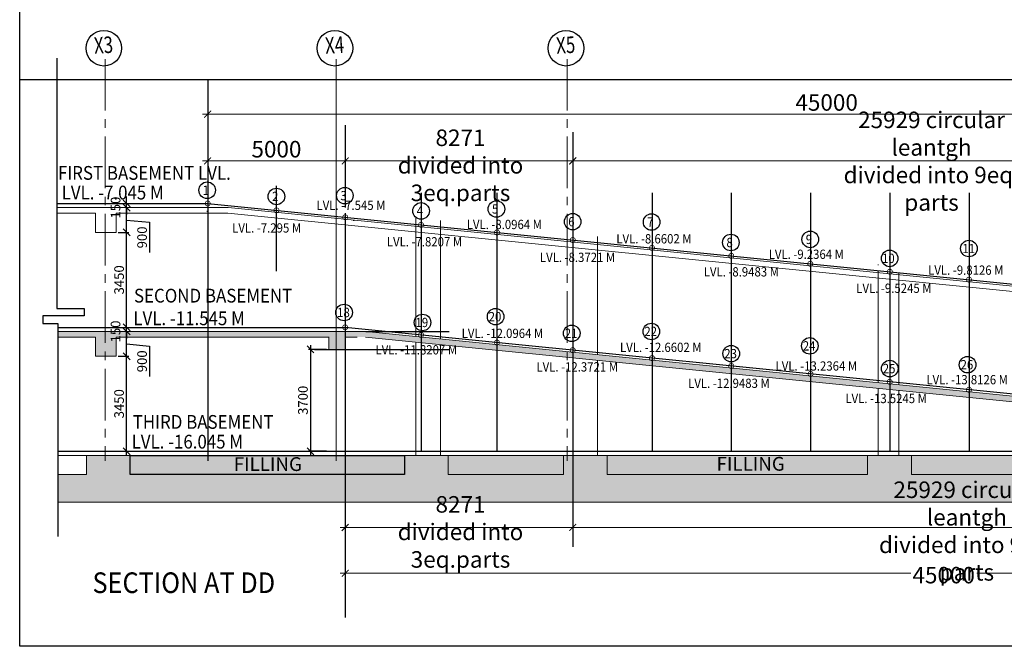
# Model space of a CAD drawing. Units: inches. Extents: x 255902 to 3289153, y -743430 to -72797.
# Drawn here: x 2978410 to 3014201, y -191236 to -168475 of the extents above; entities that cross this region are included whole.
import ezdxf
from ezdxf.enums import TextEntityAlignment as Align
from ezdxf.lldxf.tags import DXFTag

# ---------------------------------------------------------------- set-up
doc = ezdxf.new("R2010")
doc.units = ezdxf.units.IN
doc.header["$LTSCALE"] = 2500
doc.header["$MEASUREMENT"] = 0
doc.header["$PDMODE"] = 2
doc.header["$PDSIZE"] = -50
doc.linetypes.add('CENTER2', pattern=[1.125, 0.75, -0.125, 0.125, -0.125])
doc.layers.get('Defpoints').update_dxf_attribs({"color": 164})
for name, color, linetype in [('BEAM', 4, 'Continuous'), ('EL', 2, 'Continuous'), ('floor', 4, 'Continuous'), ('GRID DIMEN', 3, 'Continuous'), ('GRID MARKING', 1, 'Continuous'), ('PL-SPIPE', 240, 'Continuous')]:
    doc.layers.add(name, color=color, linetype=linetype)
for name, color, linetype, lineweight in [('dim', 7, 'Continuous', 30), ('ELE', 2, 'Continuous', 9), ('Grid', 6, 'CENTER2', 5), ('HATCH', 254, 'Continuous', 13), ('PATH-HAT', 40, 'Continuous', 18), ('r-point', 7, 'Continuous', 18), ('RCC', 4, 'Continuous', 13), ('text', 2, 'Continuous', 18)]:
    doc.layers.add(name, color=color, linetype=linetype, lineweight=lineweight)
doc.styles.add('arial', font='ARIAL.TTF', dxfattribs={"width": 0.85})
doc.styles.add('d125', font='romans.shx', dxfattribs={"width": 0.8, "height": 600})
doc.styles.add('RD', font='romand.shx', dxfattribs={"height": 250})
tags = doc.linetypes.add('DASHED2', pattern=[0.375, 0.25, -0.125]).pattern_tags.tags
tags[6:7] = [DXFTag(74, 4), DXFTag(75, 0), DXFTag(340, '0'), DXFTag(46, 1.0), DXFTag(50, 0.0), DXFTag(44, 0.0), DXFTag(45, 0.0)]
tags[4:5] = [DXFTag(74, 4), DXFTag(75, 0), DXFTag(340, '0'), DXFTag(46, 1.0), DXFTag(50, 0.0), DXFTag(44, 0.0), DXFTag(45, 0.0)]
doc.dimstyles.new('d125', dxfattribs={"dimscale": 125, "dimtxt": 600, "dimasz": 2, "dimexe": 1.5, "dimexo": 1, "dimgap": 1, "dimtad": 1, "dimdec": 0, "dimrnd": 5, "dimzin": 4, "dimdsep": 46, "dimtxsty": 'd125', "dimblk1": 'ARCHTICK', "dimblk2": 'ARCHTICK', "dimsah": 1, "dimcen": 3, "dimdle": 1.5, "dimclrd": 8, "dimclre": 8, "dimclrt": 256, "dimadec": 0, "dimazin": 0, "dimtfac": 4, "dimtdec": 0, "dimtofl": 0, "dimtmove": 2, "dimatfit": 0, "dimldrblk": 'CLOSEDBLANK', "dimfxl": 0, "dimtolj": 1, "dimtzin": 0, "dimlwd": 13, "dimlwe": 18, "dimarcsym": 0})
doc.dimstyles.new('MAHIDHAR', dxfattribs={"dimtxt": 350, "dimasz": 250, "dimexe": 75, "dimexo": 75, "dimgap": 100, "dimtad": 1, "dimdec": 0, "dimdsep": 46, "dimtxsty": 'RD', "dimblk1": 'OBLIQUE', "dimblk2": 'OBLIQUE', "dimsah": 1, "dimcen": 2.5, "dimdle": 150, "dimclrd": 3, "dimclre": 3, "dimclrt": 2, "dimadec": 0, "dimazin": 0, "dimtfac": 1, "dimtdec": 0, "dimtix": 1, "dimtmove": 0, "dimatfit": 3, "dimldrblk": 'OBLIQUE', "dimfxl": 0, "dimtolj": 1, "dimtzin": 0, "dimarcsym": 0})
pattern_1 = [(0, (-16500508.07, -354821.66), (75, 129.90381045), [18.75, -131.25]), (90, (-16500498.7, -354821.66), (-75, 129.90381045), [9.375, -250.4326209]), (90, (-16500496.356, -354821.66), (-75, 129.90381045), [7.5, -252.3076209]), (90, (-16500501.04, -354821.66), (-75, 129.90381045), [7.5, -252.3076209]), (60, (-16500494.01, -354821.66), (-74.9999999, 129.9038105), [6, -144]), (120, (-16500503.39, -354821.66), (-149.9999999, 6e-08), [6, -144])]

# ---------------------------------------------------------------- blocks, each defined once
blk = doc.blocks.new('_ArchTick')
at = {"color": 0, "linetype": 'ByBlock', "const_width": 0.15}
blk.add_lwpolyline([(-0.5, -0.5), (0.5, 0.5)], dxfattribs=at)
blk = doc.blocks.new('*D224')
at = {"layer": 'Defpoints', "color": 0, "ltscale": 0.5}
for p in [(2990243, -173604), (2998514, -173604), (2998514, -173604)]:
    blk.add_point(p, dxfattribs=at)
at = {"layer": 'PL-SPIPE', "color": 8, "lineweight": 18, "ltscale": 0.5}
for p, q in [((2990243, -173479), (2990243, -173416)), ((2998514, -173479), (2998514, -173416))]:
    blk.add_line(p, q, dxfattribs=at)
at = {"layer": 'PL-SPIPE', "color": 8, "lineweight": 13, "ltscale": 0.5}
blk.add_line((2990055, -173604), (2998701, -173604), dxfattribs=at)
at = {"layer": 'PL-SPIPE', "color": 8, "lineweight": 13, "ltscale": 0.5, "xscale": 250, "yscale": 250, "zscale": 250, "rotation": 180}
blk.add_blockref('_ArchTick', (2990243, -173604), dxfattribs=at)
at = {"layer": 'PL-SPIPE', "color": 8, "lineweight": 13, "ltscale": 0.5, "xscale": 250, "yscale": 250, "zscale": 250}
blk.add_blockref('_ArchTick', (2998514, -173604), dxfattribs=at)
at = {"layer": 'PL-SPIPE', "ltscale": 0.5, "insert": (2994434, -173764), "char_height": 600, "attachment_point": 5, "style": 'd125'}
blk.add_mtext('\\A1;8271\\Pdivided into 3eq.parts', dxfattribs=at)
blk = doc.blocks.new('_ClosedBlank')
at = {"layer": 'PATH-HAT', "color": 0, "lineweight": -2}
for p, q in [((-1, 0.17), (0, 0)), ((-1, 0.17), (-1, -0.17)), ((0, 0), (-1, -0.17))]:
    blk.add_line(p, q, dxfattribs=at)
blk = doc.blocks.new('*D225')
at = {"layer": 'Defpoints', "color": 0, "ltscale": 0.5}
for p in [(2998514, -173604), (3024443, -173604), (3024443, -173604)]:
    blk.add_point(p, dxfattribs=at)
at = {"layer": 'PL-SPIPE', "color": 8, "lineweight": 18, "ltscale": 0.5}
for p, q in [((2998514, -173479), (2998514, -173416)), ((3024443, -173479), (3024443, -173416))]:
    blk.add_line(p, q, dxfattribs=at)
at = {"layer": 'PL-SPIPE', "color": 8, "lineweight": 13, "ltscale": 0.5}
blk.add_line((2998326, -173604), (3024630, -173604), dxfattribs=at)
at = {"layer": 'PL-SPIPE', "color": 8, "lineweight": 13, "ltscale": 0.5, "xscale": 250, "yscale": 250, "zscale": 250, "rotation": 180}
blk.add_blockref('_ArchTick', (2998514, -173604), dxfattribs=at)
at = {"layer": 'PL-SPIPE', "color": 8, "lineweight": 13, "ltscale": 0.5, "xscale": 250, "yscale": 250, "zscale": 250}
blk.add_blockref('_ArchTick', (3024443, -173604), dxfattribs=at)
at = {"layer": 'PL-SPIPE', "ltscale": 0.5, "insert": (3011556, -173614), "char_height": 600, "attachment_point": 5, "style": 'd125'}
blk.add_mtext('\\A1;25929 circular leantgh\\Pdivided into 9eq. parts', dxfattribs=at)
blk = doc.blocks.new('*D227')
at = {"layer": 'Defpoints', "color": 0, "ltscale": 0.5}
for p in [(2985243, -171906), (2985243, -172356), (3030243, -172356)]:
    blk.add_point(p, dxfattribs=at)
at = {"layer": 'PL-SPIPE', "color": 8, "lineweight": 18, "ltscale": 0.5}
for p, q in [((2985243, -172231), (2985243, -171718)), ((3030243, -172231), (3030243, -171718))]:
    blk.add_line(p, q, dxfattribs=at)
at = {"layer": 'PL-SPIPE', "color": 8, "lineweight": 13, "ltscale": 0.5}
blk.add_line((3030430, -171906), (2985055, -171906), dxfattribs=at)
at = {"layer": 'PL-SPIPE', "color": 8, "lineweight": 13, "ltscale": 0.5, "xscale": 250, "yscale": 250, "zscale": 250, "rotation": 180}
blk.add_blockref('_ArchTick', (2985243, -171906), dxfattribs=at)
at = {"layer": 'PL-SPIPE', "color": 8, "lineweight": 13, "ltscale": 0.5, "xscale": 250, "yscale": 250, "zscale": 250}
blk.add_blockref('_ArchTick', (3030243, -171906), dxfattribs=at)
at = {"layer": 'PL-SPIPE', "ltscale": 0.5, "insert": (3007743, -171481), "char_height": 600, "attachment_point": 5, "style": 'd125'}
blk.add_mtext('\\A1;45000', dxfattribs=at)
blk = doc.blocks.new('*D228')
at = {"layer": 'Defpoints', "color": 0, "ltscale": 0.5}
for p in [(2985243, -173604), (2985243, -173604), (2990243, -173604)]:
    blk.add_point(p, dxfattribs=at)
at = {"layer": 'PL-SPIPE', "color": 8, "lineweight": 18, "ltscale": 0.5}
for p, q in [((2985243, -173479), (2985243, -173416)), ((2990243, -173479), (2990243, -173416))]:
    blk.add_line(p, q, dxfattribs=at)
at = {"layer": 'PL-SPIPE', "color": 8, "lineweight": 13, "ltscale": 0.5}
blk.add_line((2990430, -173604), (2985055, -173604), dxfattribs=at)
at = {"layer": 'PL-SPIPE', "color": 8, "lineweight": 13, "ltscale": 0.5, "xscale": 250, "yscale": 250, "zscale": 250, "rotation": 180}
blk.add_blockref('_ArchTick', (2985243, -173604), dxfattribs=at)
at = {"layer": 'PL-SPIPE', "color": 8, "lineweight": 13, "ltscale": 0.5, "xscale": 250, "yscale": 250, "zscale": 250}
blk.add_blockref('_ArchTick', (2990243, -173604), dxfattribs=at)
at = {"layer": 'PL-SPIPE', "ltscale": 0.5, "insert": (2987743, -173179), "char_height": 600, "attachment_point": 5, "style": 'd125'}
blk.add_mtext('\\A1;5000', dxfattribs=at)
blk = doc.blocks.new('*D230')
at = {"layer": 'Defpoints', "color": 0, "ltscale": 0.5}
for p in [(2990243, -188310), (2990243, -188584), (3035243, -188310)]:
    blk.add_point(p, dxfattribs=at)
at = {"layer": 'PL-SPIPE', "color": 8, "lineweight": 13, "ltscale": 0.5}
for p, q in [((2990055, -188584), (3010799, -188584)), ((3035430, -188584), (3013198, -188584))]:
    blk.add_line(p, q, dxfattribs=at)
at = {"layer": 'PL-SPIPE', "color": 8, "lineweight": 18, "ltscale": 0.5}
for p, q in [((2990243, -188435), (2990243, -188772)), ((3035243, -188435), (3035243, -188772))]:
    blk.add_line(p, q, dxfattribs=at)
at = {"layer": 'PL-SPIPE', "color": 8, "lineweight": 13, "ltscale": 0.5, "xscale": 250, "yscale": 250, "zscale": 250, "rotation": 180}
blk.add_blockref('_ArchTick', (2990243, -188584), dxfattribs=at)
at = {"layer": 'PL-SPIPE', "color": 8, "lineweight": 13, "ltscale": 0.5, "xscale": 250, "yscale": 250, "zscale": 250}
blk.add_blockref('_ArchTick', (3035243, -188584), dxfattribs=at)
at = {"layer": 'PL-SPIPE', "ltscale": 0.5, "insert": (3011998, -188651), "char_height": 600, "attachment_point": 5, "style": 'd125'}
blk.add_mtext('\\A1;45000', dxfattribs=at)
blk = doc.blocks.new('*D231')
at = {"layer": 'Defpoints', "color": 0, "ltscale": 0.5}
for p in [(2990243, -186920), (2998514, -186920), (2998514, -186920)]:
    blk.add_point(p, dxfattribs=at)
at = {"layer": 'PL-SPIPE', "color": 8, "lineweight": 18, "ltscale": 0.5}
for p, q in [((2990243, -186795), (2990243, -186733)), ((2998514, -186795), (2998514, -186733))]:
    blk.add_line(p, q, dxfattribs=at)
at = {"layer": 'PL-SPIPE', "color": 8, "lineweight": 13, "ltscale": 0.5}
blk.add_line((2990055, -186920), (2998701, -186920), dxfattribs=at)
at = {"layer": 'PL-SPIPE', "color": 8, "lineweight": 13, "ltscale": 0.5, "xscale": 250, "yscale": 250, "zscale": 250, "rotation": 180}
blk.add_blockref('_ArchTick', (2990243, -186920), dxfattribs=at)
at = {"layer": 'PL-SPIPE', "color": 8, "lineweight": 13, "ltscale": 0.5, "xscale": 250, "yscale": 250, "zscale": 250}
blk.add_blockref('_ArchTick', (2998514, -186920), dxfattribs=at)
at = {"layer": 'PL-SPIPE', "ltscale": 0.5, "insert": (2994434, -187081), "char_height": 600, "attachment_point": 5, "style": 'd125'}
blk.add_mtext('\\A1;8271\\Pdivided into 3eq.parts', dxfattribs=at)
blk = doc.blocks.new('*D232')
at = {"layer": 'Defpoints', "color": 0, "ltscale": 0.5}
for p in [(2998514, -186920), (3024443, -186920), (3024443, -186920)]:
    blk.add_point(p, dxfattribs=at)
at = {"layer": 'PL-SPIPE', "color": 8, "lineweight": 18, "ltscale": 0.5}
for p, q in [((2998514, -186795), (2998514, -186733)), ((3024443, -186795), (3024443, -186733))]:
    blk.add_line(p, q, dxfattribs=at)
at = {"layer": 'PL-SPIPE', "color": 8, "lineweight": 13, "ltscale": 0.5}
blk.add_line((2998326, -186920), (3024630, -186920), dxfattribs=at)
at = {"layer": 'PL-SPIPE', "color": 8, "lineweight": 13, "ltscale": 0.5, "xscale": 250, "yscale": 250, "zscale": 250, "rotation": 180}
blk.add_blockref('_ArchTick', (2998514, -186920), dxfattribs=at)
at = {"layer": 'PL-SPIPE', "color": 8, "lineweight": 13, "ltscale": 0.5, "xscale": 250, "yscale": 250, "zscale": 250}
blk.add_blockref('_ArchTick', (3024443, -186920), dxfattribs=at)
at = {"layer": 'PL-SPIPE', "ltscale": 0.5, "insert": (3012841, -187050), "char_height": 600, "attachment_point": 5, "style": 'd125'}
blk.add_mtext('\\A1;25929 circular leantgh\\Pdivided into 9eq. parts', dxfattribs=at)
blk = doc.blocks.new('_OBLIQUE')
at = {"color": 0, "linetype": 'ByBlock'}
blk.add_line((-0.5, -0.5), (0.5, 0.5), dxfattribs=at)
blk = doc.blocks.new('*D216')
at = {"layer": 'Defpoints', "color": 0}
for p in [(2981918, -176201), (2982298, -176201), (2982056, -179651)]:
    blk.add_point(p, dxfattribs=at)
at = {"layer": 'GRID DIMEN', "color": 3, "lineweight": -2}
for p, q in [((2982298, -179801), (2982298, -176051)), ((2981993, -176201), (2982373, -176201)), ((2982131, -179651), (2982373, -179651))]:
    blk.add_line(p, q, dxfattribs=at)
at = {"layer": 'GRID DIMEN', "color": 3, "lineweight": -2, "xscale": 250, "yscale": 250, "zscale": 250}
for p, rotation in [((2982298, -176201), 90), ((2982298, -179651), 270)]:
    blk.add_blockref('_OBLIQUE', p, dxfattribs=dict(at, rotation=rotation))
at = {"layer": 'GRID DIMEN', "color": 2, "insert": (2982023, -177926), "char_height": 350, "attachment_point": 5, "rotation": 90, "style": 'RD'}
blk.add_mtext('\\A1;3450', dxfattribs=at)
blk = doc.blocks.new('*D217')
at = {"layer": 'Defpoints', "color": 0}
for p in [(2982298, -175301), (2982298, -175301), (2981918, -176201)]:
    blk.add_point(p, dxfattribs=at)
at = {"layer": 'GRID DIMEN', "color": 3, "lineweight": -2}
for p, q in [((2982298, -176351), (2982298, -175151)), ((2982298, -175751), (2983134, -175834)), ((2983134, -175834), (2983134, -176934)), ((2981993, -176201), (2982373, -176201))]:
    blk.add_line(p, q, dxfattribs=at)
at = {"layer": 'GRID DIMEN', "color": 3, "lineweight": -2, "xscale": 250, "yscale": 250, "zscale": 250}
for p, rotation in [((2982298, -175301), 90), ((2982298, -176201), 270)]:
    blk.add_blockref('_OBLIQUE', p, dxfattribs=dict(at, rotation=rotation))
at = {"layer": 'GRID DIMEN', "color": 2, "insert": (2982859, -176384), "char_height": 350, "attachment_point": 5, "rotation": 90, "style": 'RD'}
blk.add_mtext('\\A1;900', dxfattribs=at)
blk = doc.blocks.new('*D218')
at = {"layer": 'Defpoints', "color": 0}
for p in [(2982298, -175151), (2982298, -175151), (2982298, -175301)]:
    blk.add_point(p, dxfattribs=at)
at = {"layer": 'GRID DIMEN', "color": 3, "lineweight": -2}
for p, q in [((2982298, -175151), (2982298, -174901)), ((2982298, -175301), (2982298, -175151)), ((2982298, -175301), (2982298, -175551))]:
    blk.add_line(p, q, dxfattribs=at)
at = {"layer": 'GRID DIMEN', "color": 3, "lineweight": -2, "xscale": 250, "yscale": 250, "zscale": 250}
for p, rotation in [((2982298, -175151), 270), ((2982298, -175301), 90)]:
    blk.add_blockref('_OBLIQUE', p, dxfattribs=dict(at, rotation=rotation))
at = {"layer": 'GRID DIMEN', "color": 2, "insert": (2981895, -175301), "char_height": 350, "attachment_point": 5, "rotation": 90, "style": 'RD'}
blk.add_mtext('\\A1;150', dxfattribs=at)
blk = doc.blocks.new('*D219')
at = {"layer": 'Defpoints', "color": 0}
for p in [(2981918, -180701), (2982298, -180701), (2982056, -184151)]:
    blk.add_point(p, dxfattribs=at)
at = {"layer": 'GRID DIMEN', "color": 3, "lineweight": -2}
for p, q in [((2981993, -180701), (2982373, -180701)), ((2982298, -184301), (2982298, -180551)), ((2982131, -184151), (2982373, -184151))]:
    blk.add_line(p, q, dxfattribs=at)
at = {"layer": 'GRID DIMEN', "color": 3, "lineweight": -2, "xscale": 250, "yscale": 250, "zscale": 250}
for p, rotation in [((2982298, -180701), 90), ((2982298, -184151), 270)]:
    blk.add_blockref('_OBLIQUE', p, dxfattribs=dict(at, rotation=rotation))
at = {"layer": 'GRID DIMEN', "color": 2, "insert": (2982023, -182426), "char_height": 350, "attachment_point": 5, "rotation": 90, "style": 'RD'}
blk.add_mtext('\\A1;3450', dxfattribs=at)
blk = doc.blocks.new('*D220')
at = {"layer": 'Defpoints', "color": 0}
for p in [(2982298, -179801), (2982298, -179801), (2981918, -180701)]:
    blk.add_point(p, dxfattribs=at)
at = {"layer": 'GRID DIMEN', "color": 3, "lineweight": -2}
for p, q in [((2982298, -180851), (2982298, -179651)), ((2982298, -180251), (2983134, -180334)), ((2983134, -180334), (2983134, -181434)), ((2981993, -180701), (2982373, -180701))]:
    blk.add_line(p, q, dxfattribs=at)
at = {"layer": 'GRID DIMEN', "color": 3, "lineweight": -2, "xscale": 250, "yscale": 250, "zscale": 250}
for p, rotation in [((2982298, -179801), 90), ((2982298, -180701), 270)]:
    blk.add_blockref('_OBLIQUE', p, dxfattribs=dict(at, rotation=rotation))
at = {"layer": 'GRID DIMEN', "color": 2, "insert": (2982859, -180884), "char_height": 350, "attachment_point": 5, "rotation": 90, "style": 'RD'}
blk.add_mtext('\\A1;900', dxfattribs=at)
blk = doc.blocks.new('*D221')
at = {"layer": 'Defpoints', "color": 0}
for p in [(2982298, -179651), (2982298, -179651), (2982298, -179801)]:
    blk.add_point(p, dxfattribs=at)
at = {"layer": 'GRID DIMEN', "color": 3, "lineweight": -2}
for p, q in [((2982298, -179651), (2982298, -179401)), ((2982298, -179801), (2982298, -179651)), ((2982298, -179801), (2982298, -180051))]:
    blk.add_line(p, q, dxfattribs=at)
at = {"layer": 'GRID DIMEN', "color": 3, "lineweight": -2, "xscale": 250, "yscale": 250, "zscale": 250}
for p, rotation in [((2982298, -179651), 270), ((2982298, -179801), 90)]:
    blk.add_blockref('_OBLIQUE', p, dxfattribs=dict(at, rotation=rotation))
at = {"layer": 'GRID DIMEN', "color": 2, "insert": (2981895, -179801), "char_height": 350, "attachment_point": 5, "rotation": 90, "style": 'RD'}
blk.add_mtext('\\A1;150', dxfattribs=at)
blk = doc.blocks.new('*D242')
at = {"layer": 'BEAM', "color": 3, "lineweight": -2}
for p, q in [((2988982, -180301), (2988982, -184301)), ((2989568, -180451), (2988907, -180451)), ((2989568, -184151), (2988907, -184151))]:
    blk.add_line(p, q, dxfattribs=at)
at = {"layer": 'Defpoints', "color": 0, "linetype": 'Continuous'}
for p in [(2989643, -180451), (2988982, -184151), (2989643, -184151)]:
    blk.add_point(p, dxfattribs=at)
at = {"layer": 'BEAM', "color": 3, "linetype": 'Continuous', "lineweight": -2, "xscale": 250, "yscale": 250, "zscale": 250}
for p, rotation in [((2988982, -180451), 90), ((2988982, -184151), 270)]:
    blk.add_blockref('_OBLIQUE', p, dxfattribs=dict(at, rotation=rotation))
at = {"layer": 'BEAM', "color": 2, "linetype": 'Continuous', "insert": (2988707, -182301), "char_height": 350, "attachment_point": 5, "rotation": 90, "style": 'RD'}
blk.add_mtext('\\A1;3700', dxfattribs=at)

msp = doc.modelspace()

# ---------------------------------------------------------------- hatches: boundary and pattern name
at = {"layer": 'HATCH', "ltscale": 100}
msp.add_hatch(color=256, dxfattribs=at).paths.add_polyline_path([(2979790.42541, -179801.159), (2990989.18474, -179801.159), (3035906.28551, -184300.70759), (3035906.28551, -184550.70759), (3036311.28551, -184550.70759), (3036311.28551, -184301.159), (3036522.92541, -184301.159), (3036522.92541, -184703.19413), (3035692.92541, -184703.19413), (3035692.92541, -185001.159), (3040666.92541, -185001.159), (3040666.92541, -184301.159), (3042259.92541, -184301.159), (3042259.92541, -185001.159), (3048028.42541, -185001.159), (3048028.42541, -186001.159), (2979790.42541, -186001.159), (2979790.42541, -185001.159), (2980832.42541, -185001.159), (2980832.42541, -184301.159), (2982425.42541, -184301.159), (2982425.42541, -185001.159), (2992395.42541, -185001.159), (2992395.42541, -184301.159), (2993988.42541, -184301.159), (2993988.42541, -185001.159), (2998174.42541, -185001.159), (2998174.42541, -184301.159), (2999767.42541, -184301.159), (2999767.42541, -185001.159), (3009230.92541, -185001.159), (3009230.92541, -184301.159), (3010823.92541, -184301.159), (3010823.92541, -185001.159), (3020434.42541, -185001.159), (3020434.42541, -184301.159), (3022027.42541, -184301.159), (3022027.42541, -185001.159), (3034949.04866, -185001.159), (3034946.66608, -184397.90464), (2990979.20961, -180001.159), (2990242.92541, -180001.159), (2990242.92541, -180451.159), (2989642.92541, -180451.159), (2989642.92541, -180001.159), (2981917.92541, -180001.159), (2981917.92541, -180701.159), (2981167.92541, -180701.159), (2981167.92541, -180001.159), (2979790.42541, -180001.159)])
h = msp.add_hatch(dxfattribs=at)
h.set_pattern_fill('SWAMP', color=2, scale=150, style=0)
h.set_pattern_definition(pattern_1)
h.paths.add_polyline_path([(2982425.42541, -184301.159), (2982425.42541, -185001.159), (2990242.92541, -185001.159), (2990242.92541, -184301.159)])
h.paths.add_polyline_path([(2993988.42541, -184301.159), (2993988.42541, -185001.159), (2998174.42541, -185001.159), (2998174.42541, -184301.159)])
h.paths.add_polyline_path([(2986064.1569, -184299.07117), (2988471.91611, -184299.07117), (2988471.91611, -185066.12438), (2986064.1569, -185066.12438)], flags=9)
h = msp.add_hatch(dxfattribs=at)
h.set_pattern_fill('SWAMP', color=2, scale=150, style=0)
h.set_pattern_definition(pattern_1)
h.paths.add_polyline_path([(2990242.92541, -184301.159), (2990242.92541, -185001.159), (2992395.42541, -185001.159), (2992395.42541, -184301.159)])
h.paths.add_polyline_path([(2999767.42541, -184301.159), (2999767.42541, -185001.159), (3009230.92541, -185001.159), (3009230.92541, -184301.159)])
h.paths.add_polyline_path([(3003616.6569, -184288.57117), (3006024.41611, -184288.57117), (3006024.41611, -185055.62438), (3003616.6569, -185055.62438)], flags=9)
h = msp.add_hatch(dxfattribs=at)
h.set_pattern_fill('SWAMP', color=2, scale=150, style=0)
h.set_pattern_definition(pattern_1)
h.paths.add_polyline_path([(3020434.42541, -185001.159), (3020434.42541, -184301.159), (3010823.92541, -184301.159), (3010823.92541, -185001.159)])

# ---------------------------------------------------------------- linework, layer by layer
at = {"color": 1, "ltscale": 100}
for p, q in [((2978409.92541, -170651.159), (3015020.67541, -170651.159)), ((2985235.46263, -175225.78679), (2985242.92541, -175226.53306)), ((2985215.56189, -175424.79422), (2985242.92541, -175427.53058))]:
    msp.add_line(p, q, dxfattribs=at)
at = {"ltscale": 100}
msp.add_lwpolyline([(2978409.92541, -112797.159), (3086409.92546, -112797.159), (3086409.92546, -191236.46163), (2978409.92541, -191236.46163)], close=True, dxfattribs=at)
at = {"color": 1, "ltscale": 100}
msp.add_lwpolyline([(2979757.42541, -169870.659), (2979757.42541, -178970.659), (2980757.42541, -178970.659), (2980757.42541, -179231.659), (2979253.42541, -179231.659), (2979253.42541, -179512.659), (2979790.42541, -179512.659), (2979790.42541, -187252.159)], dxfattribs=at)
msp.add_lwpolyline([(2982425.42541, -184301.159), (2992395.42541, -184301.159), (2992395.42541, -185001.159), (2982425.42541, -185001.159)], close=True, dxfattribs=at)
at = {"layer": 'BEAM', "color": 4, "linetype": 'Continuous'}
for p, q in [((2990989.18474, -179801.159), (2994025.50284, -179801.159)), ((2989125.46598, -180451.159), (2994025.50284, -180451.159))]:
    msp.add_line(p, q, dxfattribs=at)
at = {"layer": 'dim', "ltscale": 100}
for centre in [(2985224.82156, -174670.82546), (2987742.92541, -174895.959), (2990229.92541, -174866.459), (2992999.92541, -175421.659), (2995739.92541, -175352.159), (2998511.92541, -175812.1519), (3001380.92541, -175825.28032), (3004261.92541, -176569.10621), (3007147.07887, -176456.77155), (3012914.06252, -176787.86168), (3010033.06013, -177145.76145), (2990202.35781, -179110.17408), (2993052.92541, -179473.35621), (2995710.42541, -179262.60621), (2998478.22211, -179867.02666), (3001371.42541, -179801.159), (3007130.92541, -180323.659), (3004275.92541, -180606.159), (3012865.92541, -181007.60621), (3010037.92541, -181147.659)]:
    msp.add_circle(centre, 300.87868, dxfattribs=at)
at = {"layer": 'EL', "linetype": 'DASHED2', "ltscale": 100}
for p, q in [((2985242.92541, -170651.159), (2985242.92541, -184501.159)), ((2990242.92541, -172310.659), (2990242.92541, -175301.159)), ((2998513.92541, -172555.659), (2998513.92541, -187623.659)), ((2987742.92541, -177610.159), (2987742.92541, -174509.159)), ((2992999.92541, -174759.659), (2992999.92541, -184151.159)), ((2995756.92541, -174759.659), (2995756.92541, -184151.159)), ((3001394.92541, -174759.659), (3001394.92541, -184151.159)), ((3004275.92541, -174759.659), (3004275.92541, -184151.159)), ((3007156.92541, -174759.659), (3007156.92541, -184151.159)), ((3010037.92541, -174759.659), (3010037.92541, -184151.159)), ((3012918.92541, -174759.659), (3012918.92541, -184151.159)), ((2990242.92541, -175501.159), (2990242.92541, -190186.159)), ((2990542.92541, -175673.88742), (2990542.92541, -175681.159)), ((2990542.92541, -175756.53306), (2990542.92541, -175783.29605))]:
    msp.add_line(p, q, dxfattribs=at)
at = {"layer": 'ELE', "ltscale": 0.5}
for p, q in [((2992807.92541, -175684.03058), (2992807.92541, -179983.03306)), ((2993707.92541, -175774.03058), (2993707.92541, -180073.03306)), ((2998517.92541, -175774.03058), (2998517.92541, -180073.03306)), ((2999413.92541, -176344.63058), (2999413.92541, -180643.63306)), ((3009611.92541, -177364.43058), (3009611.92541, -177389.93304)), ((3009611.92541, -177588.059), (3009611.92541, -181663.43306)), ((3010361.92541, -177663.059), (3010361.92541, -181738.43306)), ((2992807.92541, -180184.03058), (2992807.92541, -184301.159)), ((2993707.92541, -180274.03058), (2993707.92541, -184301.159)), ((2998517.92541, -180274.03058), (2998517.92541, -184301.159)), ((2999413.92541, -180844.63058), (2999413.92541, -184301.159)), ((3009611.92541, -181864.43058), (3009611.92541, -184301.159)), ((3010361.92541, -181939.43058), (3010361.92541, -184301.159))]:
    msp.add_line(p, q, dxfattribs=at)
at = {"layer": 'floor', "ltscale": 0.5}
for p, q in [((2979757.42541, -175151.159), (2985242.92541, -175151.159)), ((2985242.92541, -175151.159), (3030242.92541, -179651.159)), ((2979790.42541, -179651.159), (2990334.80041, -179651.159)), ((3035242.92541, -184151.159), (2990242.92541, -179651.159)), ((2979790.42541, -184151.159), (3033042.92541, -184151.159))]:
    msp.add_line(p, q, dxfattribs=at)
at = {"layer": 'Grid', "lineweight": 0}
for p, q in [((2981512.92541, -169903.80774), (2981512.92541, -184501.159)), ((2998312.92541, -169903.80774), (2998312.92541, -184501.159))]:
    msp.add_line(p, q, dxfattribs=at)
at = {"layer": 'GRID MARKING'}
for centre in [(2981468.17556, -169510.16689), (2989868.17556, -169510.16689), (2998268.17556, -169510.16689)]:
    msp.add_circle(centre, 647.30763, dxfattribs=at)
at = {"layer": 'HATCH', "color": 2, "ltscale": 100}
msp.add_line((2989912.92541, -169903.80774), (2989912.92541, -184501.159), dxfattribs=at)
at = {"layer": 'r-point', "const_width": 26.25}
for points in [[(2985151.05041, -175151.159, 1), (2985334.80041, -175151.159, 1)], [(2987651.05041, -175401.159, 1), (2987834.80041, -175401.159, 1)], [(2990151.05041, -175651.159, 1), (2990334.80041, -175651.159, 1)], [(2992908.05041, -175926.859, 1), (2993091.80041, -175926.859, 1)], [(2995669.76328, -176203.03028, 1), (2995853.51328, -176203.03028, 1)], [(2998422.05041, -176478.259, 1), (2998605.80041, -176478.259, 1)], [(3001303.05041, -176766.359, 1), (3001486.80041, -176766.359, 1)], [(3004184.05041, -177054.459, 1), (3004367.80041, -177054.459, 1)], [(3007055.70387, -177341.62434, 1), (3007239.45387, -177341.62434, 1)], [(3009946.05041, -177630.659, 1), (3010129.80041, -177630.659, 1)], [(3012827.05041, -177918.759, 1), (3013010.80041, -177918.759, 1)], [(2990151.05041, -179651.159, 1), (2990334.80041, -179651.159, 1)], [(2992908.05041, -179926.859, 1), (2993091.80041, -179926.859, 1)], [(2995665.05041, -180202.559, 1), (2995848.80041, -180202.559, 1)], [(2998422.05041, -180478.259, 1), (2998605.80041, -180478.259, 1)], [(3001303.05041, -180766.359, 1), (3001486.80041, -180766.359, 1)], [(3004184.05041, -181054.459, 1), (3004367.80041, -181054.459, 1)], [(3007068.72368, -181342.92632, 1), (3007252.47368, -181342.92632, 1)], [(3009946.05041, -181630.659, 1), (3010129.80041, -181630.659, 1)], [(3012827.05041, -181918.759, 1), (3013010.80041, -181918.759, 1)]]:
    msp.add_lwpolyline(points, format="xyb", close=True, dxfattribs=at)
at = {"layer": 'RCC', "ltscale": 0.5}
for p, q in [((2979757.42541, -175301.159), (2985989.18474, -175301.159)), ((2985989.18474, -175301.159), (3030989.18474, -179801.159)), ((2979757.42541, -175501.159), (2981167.92541, -175501.159)), ((2981167.92541, -175501.159), (2981167.92541, -176201.159)), ((2981917.92541, -175501.159), (2985979.20961, -175501.159)), ((2981917.92541, -175501.159), (2981917.92541, -176201.159)), ((2985979.20961, -175501.159), (3024417.92654, -179345.03069)), ((2981167.92541, -176201.159), (2981917.92541, -176201.159)), ((2981167.92541, -176201.159), (2981917.92541, -176201.159)), ((2979790.42541, -179801.159), (2990989.18474, -179801.159)), ((2979790.42541, -180001.159), (2981167.92541, -180001.159)), ((2981167.92541, -180001.159), (2981167.92541, -180701.159)), ((2981917.92541, -180001.159), (2989642.92541, -180001.159)), ((2981917.92541, -180001.159), (2981917.92541, -180701.159)), ((2990242.92541, -180001.159), (2990679.20961, -180001.159)), ((3034946.66608, -184397.90464), (2990979.20961, -180001.159)), ((3035912.78608, -184293.51913), (2990989.18474, -179801.159)), ((2981167.92541, -180701.159), (2981917.92541, -180701.159)), ((2979790.42541, -184301.159), (3033979.20961, -184301.159)), ((2980832.42541, -184301.159), (2980832.42541, -185001.159)), ((2982425.42541, -184301.159), (2982425.42541, -185001.159)), ((2992395.42541, -184301.159), (2992395.42541, -185001.159)), ((2993988.42541, -184301.159), (2993988.42541, -185001.159)), ((2998174.42541, -184301.159), (2998174.42541, -185001.159)), ((2999767.42541, -184301.159), (2999767.42541, -185001.159)), ((3009230.92541, -184301.159), (3009230.92541, -185001.159)), ((3010823.92541, -184301.159), (3010823.92541, -185001.159)), ((2979790.42541, -185001.159), (2980832.42541, -185001.159)), ((2982425.42541, -185001.159), (2992395.42541, -185001.159)), ((2993988.42541, -185001.159), (2998174.42541, -185001.159)), ((2999767.42541, -185001.159), (3009230.92541, -185001.159)), ((3010823.92541, -185001.159), (3020434.42541, -185001.159)), ((2979790.42541, -186001.159), (3048028.42541, -186001.159))]:
    msp.add_line(p, q, dxfattribs=at)
msp.add_lwpolyline([(2989642.92541, -179996.159), (2989642.92541, -180451.159), (2990242.92541, -180451.159), (2990242.92541, -180001.159)], dxfattribs=at)

# ---------------------------------------------------------------- texts
at = {"layer": 'GRID MARKING', "style": 'RD', "width": 0.75}
for s, p in [('X3', (2981456.45329, -169394.53174)), ('X4', (2989856.45329, -169394.53174)), ('X5', (2998256.45329, -169394.53174))]:
    msp.add_text(s, height=600, rotation=3.320999386, dxfattribs=at).set_placement(p, align=Align.MIDDLE_CENTER)
at = {"layer": 'text', "lineweight": 0, "style": 'arial', "width": 0.9}
for s, height, p in [('FIRST BASEMENT LVL.', 500, (2979799.61591, -174290.54411, 65.1092)), ('LVL. -7.045 M', 500, (2979935.68323, -175004.68538, 66.0185)), ('1', 337.5, (2985063.63233, -174838.66776, -21.32021)), ('2', 337.5, (2987581.73618, -175063.80129, -21.32021)), ('3', 337.5, (2990068.73618, -175034.30129, -21.32021)), ('LVL. -7.545 M', 337.5, (2989199.69625, -175386.32642, 0.02051)), ('4', 337.5, (2992838.73618, -175589.50129, -21.32021)), ('5', 337.5, (2995578.73618, -175520.00129, -21.32021)), ('6', 337.5, (2998350.73618, -175979.99419, -21.32021)), ('7', 337.5, (3001219.73618, -175993.12261, -21.32021)), ('LVL. -7.295 M', 337.5, (2986134.41954, -176208.32519, 0.02051)), ('LVL. -8.0964 M', 337.5, (2994659.8311, -176081.5328, -17.5627)), ('LVL. -7.8207 M', 337.5, (2991757.75571, -176709.7371, -87.71131)), ('LVL. -8.6602 M', 337.5, (3000098.39443, -176603.29012, -228.07005)), ('8', 337.5, (3004100.73618, -176736.9485, -21.32021)), ('9', 337.5, (3006985.88965, -176624.61385, -21.32021)), ('11', 337.5, (3012676.87329, -176955.70398, -21.32021)), ('LVL. -8.3721 M', 337.5, (2997321.59888, -177276.02609, -228.07005)), ('LVL. -9.2364 M', 337.5, (3005636.29229, -177163.68573, -210.50734)), ('10', 337.5, (3009756.8709, -177313.60374, -21.32021)), ('LVL. -8.9483 M', 337.5, (3003275.3673, -177802.44119, -17.5627)), ('LVL. -9.8126 M', 337.5, (3011434.70689, -177741.1936, -210.50734)), ('SECOND BASEMENT ', 500, (2982564.92541, -178749.159, 68.18103)), ('LVL. -9.5245 M', 337.5, (3008820.77138, -178398.38521, 0)), ('18', 337.5, (2989948.66858, -179278.01638, -21.32021)), ('LVL. -11.545 M', 500, (2982542.92541, -179571.47041, 68.18103)), ('19', 337.5, (2992799.23618, -179641.1985, -21.32021)), ('20', 337.5, (2995456.73618, -179430.4485, -21.32021)), ('22', 337.5, (3001117.73618, -179969.00129, -21.32021)), ('LVL. -12.0964 M', 337.5, (2994475.48009, -180036.63768, -175.42271)), ('21', 337.5, (2998224.53288, -180034.86896, -21.32021)), ('LVL. -11.8207 M', 337.5, (2991343.85851, -180635.31618, -111.10785)), ('LVL. -12.6602 M', 337.5, (3000231.50616, -180544.67287, -228.07005)), ('24', 337.5, (3006877.23618, -180491.50129, -21.32021)), ('23', 337.5, (3004022.23618, -180774.00129, -21.32021)), ('LVL. -12.3721 M', 337.5, (2997193.6986, -181254.93123, -228.07005)), ('LVL. -13.2364 M', 337.5, (3005886.92759, -181222.97859, 0)), ('25', 337.5, (3009784.23618, -181315.50129, -21.32021)), ('26', 337.5, (3012612.23618, -181175.4485, -21.32021)), ('LVL. -13.8126 M', 337.5, (3011369.1134, -181719.41677, 67.21286)), ('LVL. -12.9483 M', 337.5, (3002709.13024, -181850.53219, -228.07005)), ('LVL. -13.5245 M', 337.5, (3008423.93575, -182402.88255, -210.50734)), ('THIRD BASEMENT  ', 500, (2982517.92541, -183336.159)), ('LVL. -16.045 M', 500, (2982478.42541, -184053.97041)), ('SECTION AT DD', 750, (2981055.92541, -189302.159))]:
    msp.add_text(s, height=height, dxfattribs=at).set_placement(p)
at = {"layer": 'text', "lineweight": 0, "char_height": 500, "attachment_point": 4, "style": 'arial'}
for insert in [(2986189.1569, -184682.59777, -70.21005), (3003741.6569, -184672.09777, -70.21005)]:
    msp.add_mtext('FILLING ', dxfattribs=dict(at, insert=insert))

# ---------------------------------------------------------------- dimensions: what is measured, and where the dimension line sits
at = {"layer": 'BEAM', "color": 4, "linetype": 'Continuous'}
dim = msp.add_aligned_dim(p1=(2989642.92541, -180451.159), p2=(2989642.92541, -184151.159), distance=-661.27458, dimstyle='MAHIDHAR', override={"dimfxl": 1.5}, dxfattribs=at)
dim.commit()
dim.dimension.update_dxf_attribs({"geometry": '*D242', "text_midpoint": (2988706.65083, -182301.159)})
at = {"layer": 'GRID DIMEN'}
for base, p1, p2, picture, middle in [((2982297.92541, -175151.159), (2982297.92541, -175301.159), (2982297.92541, -175151.159), '*D218', (2982170.42541, -175301.159)), ((2982297.92541, -175301.159), (2981917.92541, -176201.159), (2982297.92541, -175301.159), '*D217', (2983134.42541, -175933.659)), ((2982297.92541, -179651.159), (2982297.92541, -179801.159), (2982297.92541, -179651.159), '*D221', (2982170.42541, -179801.159)), ((2982297.92541, -179801.159), (2981917.92541, -180701.159), (2982297.92541, -179801.159), '*D220', (2983134.42541, -180433.659))]:
    dim = msp.add_linear_dim(base=base, p1=p1, p2=p2, angle=90, dimstyle='MAHIDHAR', override={"dimtmove": 1, "dimfxl": 0.18}, dxfattribs=at)
    dim.commit()
    dim.dimension.update_dxf_attribs({"geometry": picture, "text_midpoint": middle, "dimtype": 160})
for base, p1, p2, picture, middle in [((2982297.92541, -176201.159), (2982056.42541, -179651.159), (2981917.92541, -176201.159), '*D216', (2982022.92541, -177926.159)), ((2982297.92541, -180701.159), (2982056.42541, -184151.159), (2981917.92541, -180701.159), '*D219', (2982022.92541, -182426.159))]:
    dim = msp.add_linear_dim(base=base, p1=p1, p2=p2, angle=90, dimstyle='MAHIDHAR', override={"dimfxl": 0.18}, dxfattribs=at)
    dim.commit()
    dim.dimension.update_dxf_attribs({"geometry": picture, "text_midpoint": middle})
at = {"layer": 'PL-SPIPE', "ltscale": 0.5}
for base, p1, p2, text, picture, middle in [((3024442.92541, -173603.659), (2998513.92541, -173603.659), (3024442.92541, -173603.659), '<> circular leantgh\\Pdivided into 9eq. parts', '*D225', (3011555.92541, -174639.159)), ((2998513.92541, -173603.659), (2990242.92541, -173603.659), (2998513.92541, -173603.659), '<>\\Pdivided into 3eq.parts', '*D224', (2994433.92541, -174789.159)), ((3024442.92541, -186920.159), (2998513.92541, -186920.159), (3024442.92541, -186920.159), '<> circular leantgh\\Pdivided into 9eq. parts', '*D232', (3012840.92541, -188074.659)), ((2998513.92541, -186920.159), (2990242.92541, -186920.159), (2998513.92541, -186920.159), '<>\\Pdivided into 3eq.parts', '*D231', (2994433.92541, -188105.659))]:
    dim = msp.add_linear_dim(base=base, p1=p1, p2=p2, text=text, dimstyle='d125', override={"dimrnd": 0, "dimadec": 2, "dimtmove": 1, "dimfxl": 0.18, "dimarcsym": 1}, dxfattribs=at)
    dim.commit()
    dim.dimension.update_dxf_attribs({"geometry": picture, "text_midpoint": middle, "dimtype": 160})
for base, p1, p2, override, picture, middle in [((2985242.92541, -171905.659), (3030242.92541, -172355.659), (2985242.92541, -172355.659), {"dimrnd": 0, "dimadec": 2, "dimfxl": 0.18, "dimarcsym": 1}, '*D227', (3007742.92541, -171480.659)), ((2985242.92541, -173603.659), (2990242.92541, -173603.659), (2985242.92541, -173603.659), {"dimrnd": 0, "dimadec": 2, "dimtmove": 1, "dimfxl": 0.18, "dimarcsym": 1}, '*D228', (2987742.92541, -173178.659))]:
    dim = msp.add_linear_dim(base=base, p1=p1, p2=p2, dimstyle='d125', override=override, dxfattribs=at)
    dim.commit()
    dim.dimension.update_dxf_attribs({"geometry": picture, "text_midpoint": middle})
dim = msp.add_linear_dim(base=(2990242.92541, -188584.159), p1=(3035242.92541, -188310.159), p2=(2990242.92541, -188310.159), dimstyle='d125', override={"dimrnd": 0, "dimadec": 2, "dimfxl": 0.18, "dimarcsym": 1}, dxfattribs=at)
dim.commit()
dim.dimension.update_dxf_attribs({"geometry": '*D230', "text_midpoint": (3011998.42541, -188651.159), "dimtype": 160})

doc.saveas('drawing.dxf')
